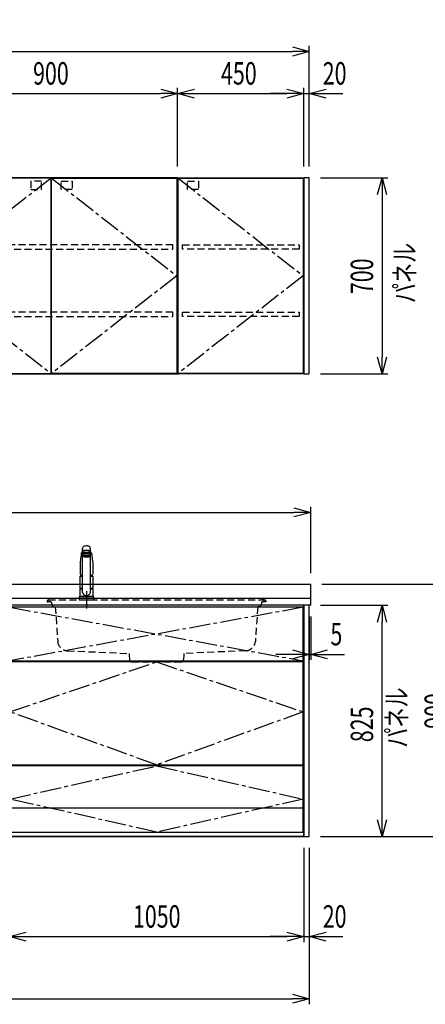
# Model space of a CAD drawing. Extents: x -4495 to 19780, y 852 to 13767.
# Drawn here: x 16437 to 17884, y 5852 to 9363 of the extents above; entities that cross this region are included whole.
import ezdxf

# ---------------------------------------------------------------- set-up
doc = ezdxf.new("R2010")
doc.units = 0
doc.header["$LTSCALE"] = 100
doc.header["$PDMODE"] = 3
for name, pattern in [('CENTER2', [1.125, 0.75, -0.125, 0.125, -0.125]), ('CONTINUOUS-F', [0]), ('HIDDEN', [0.375, 0.25, -0.125]), ('PHANTOM', [2.5, 1.25, -0.25, 0.25, -0.25, 0.25, -0.25])]:
    doc.linetypes.add(name, pattern=pattern)
doc.layers.get('0').update_dxf_attribs({"linetype": 'CONTINUOUS'})
doc.layers.get('DEFPOINTS').update_dxf_attribs({"linetype": 'CONTINUOUS'})
for name, color, linetype in [('CEN', 2, 'CENTER2'), ('DIM', 1, 'CONTINUOUS'), ('DIMTEXT', 7, 'CONTINUOUS'), ('HID', 3, 'HIDDEN'), ('THN', 4, 'CONTINUOUS')]:
    doc.layers.add(name, color=color, linetype=linetype)
doc.styles.get("Standard").update_dxf_attribs({"font": 'TXT.shx', "width": 0.7, "bigfont": 'BIGFONT.shx'})
doc.dimstyles.get("Standard").update_dxf_attribs({"dimscale": 40, "dimtxt": 2, "dimasz": 1.5, "dimexe": 0.5, "dimexo": 1, "dimgap": 0.8, "dimtad": 1, "dimblk": 'OPEN30', "dimcen": 0, "dimclrd": 1, "dimclre": 1, "dimclrt": 7, "dimazin": 3, "dimtm": 0.5, "dimtfac": 1, "dimtmove": 0, "dimatfit": 3})

# ---------------------------------------------------------------- blocks, each defined once
blk = doc.blocks.new('_OPEN30')
at = {"color": 0, "linetype": 'BYBLOCK'}
for p, q in [((-1, 0.268), (0, 0)), ((0, 0), (-1, -0.268)), ((0, 0), (-1, 0))]:
    blk.add_line(p, q, dxfattribs=at)
blk = doc.blocks.new('*D72')
at = {"layer": 'DEFPOINTS', "color": 0}
for p in [(17000, 9100), (16100, 8800), (17000, 8800)]:
    blk.add_point(p, dxfattribs=at)
at = {"layer": 'DIM', "color": 1}
for p, q in [((16100, 8840), (16100, 9120)), ((16160, 9100), (16940, 9100)), ((17000, 8840), (17000, 9120))]:
    blk.add_line(p, q, dxfattribs=at)
at = {"layer": 'DIM', "color": 1, "xscale": 60, "yscale": 60, "zscale": 60, "rotation": 180}
blk.add_blockref('_OPEN30', (16100, 9100), dxfattribs=at)
at = {"layer": 'DIM', "color": 1, "xscale": 60, "yscale": 60, "zscale": 60}
blk.add_blockref('_OPEN30', (17000, 9100), dxfattribs=at)
at = {"layer": 'DIM', "color": 7, "linetype": 'CONTINUOUS', "width": 0.7}
blk.add_text('900', height=80, dxfattribs=at).set_placement((16484.7, 9132))
blk = doc.blocks.new('ｳｫｰﾙ_W900_H700_D375_2015')
for points in [[(451, -700), (897, -700), (900, -700), (900, 0), (0, 0), (0, -700), (3, -700), (449, -700)], [(449, -700), (451, -700)]]:
    blk.add_lwpolyline(points)
at = {"layer": 'CEN'}
for points in [[(449, -2), (3, -350), (449, -698)], [(451, -2), (897, -350), (451, -698)]]:
    blk.add_lwpolyline(points, dxfattribs=at)
at = {"layer": 'HID'}
for points in [[(415.275, -12.5), (376.225, -12.5), (376.225, -42.45), (415.275, -42.45)], [(484.725, -12.5), (523.775, -12.5), (523.775, -42.45), (484.725, -42.45)], [(883, -240), (17, -240), (17, -255), (883, -255)], [(883, -480), (17, -480), (17, -495), (883, -495)]]:
    blk.add_lwpolyline(points, close=True, dxfattribs=at)
at = {"layer": 'THN'}
for points in [[(3, -2), (3, -698), (449, -698), (449, -2)], [(897, -2), (897, -698), (451, -698), (451, -2)]]:
    blk.add_lwpolyline(points, close=True, dxfattribs=at)
blk = doc.blocks.new('*D24')
at = {"layer": 'DEFPOINTS', "color": 0}
for p in [(17450, 9100), (17000, 8800), (17450, 8800)]:
    blk.add_point(p, dxfattribs=at)
at = {"layer": 'DIM', "color": 1}
for p, q in [((17000, 8840), (17000, 9120)), ((17060, 9100), (17390, 9100)), ((17450, 8840), (17450, 9120))]:
    blk.add_line(p, q, dxfattribs=at)
at = {"layer": 'DIM', "color": 1, "xscale": 60, "yscale": 60, "zscale": 60, "rotation": 180}
blk.add_blockref('_OPEN30', (17000, 9100), dxfattribs=at)
at = {"layer": 'DIM', "color": 1, "xscale": 60, "yscale": 60, "zscale": 60}
blk.add_blockref('_OPEN30', (17450, 9100), dxfattribs=at)
at = {"layer": 'DIM', "color": 7, "linetype": 'CONTINUOUS', "width": 0.7}
blk.add_text('450', height=80, dxfattribs=at).set_placement((17155, 9132))
blk = doc.blocks.new('ｳｫｰﾙR_W450_H700_D375_2015')
blk.add_lwpolyline([(0, -700), (3, -700), (0, -700), (0, 0), (450, 0), (450, -700), (447, -700), (1, -700)])
at = {"layer": 'CEN'}
blk.add_lwpolyline([(2, -2), (448, -350), (2, -698)], dxfattribs=at)
at = {"layer": 'HID'}
for points in [[(35.725, -12.5), (74.775, -12.5), (74.775, -42.45), (35.725, -42.45)], [(18, -240), (434, -240), (434, -255), (18, -255)], [(18, -480), (434, -480), (434, -495), (18, -495)]]:
    blk.add_lwpolyline(points, close=True, dxfattribs=at)
at = {"layer": 'THN'}
blk.add_lwpolyline([(448, -2), (448, -698), (2, -698), (2, -2)], close=True, dxfattribs=at)
blk = doc.blocks.new('*D86')
at = {"layer": 'DEFPOINTS', "color": 0}
for p in [(16400, 6455.7), (17450, 6450), (17450, 6093.5)]:
    blk.add_point(p, dxfattribs=at)
at = {"layer": 'DIM', "color": 1}
for p, q in [((16400, 6415.7), (16400, 6073.5)), ((17450, 6410), (17450, 6073.5)), ((16460, 6093.5), (17390, 6093.5))]:
    blk.add_line(p, q, dxfattribs=at)
at = {"layer": 'DIM', "color": 1, "xscale": 60, "yscale": 60, "zscale": 60, "rotation": 180}
blk.add_blockref('_OPEN30', (16400, 6093.5), dxfattribs=at)
at = {"layer": 'DIM', "color": 1, "xscale": 60, "yscale": 60, "zscale": 60}
blk.add_blockref('_OPEN30', (17450, 6093.5), dxfattribs=at)
at = {"layer": 'DIM', "color": 7, "linetype": 'CONTINUOUS', "width": 0.7}
blk.add_text('1050', height=80, dxfattribs=at).set_placement((16841, 6125.5))
blk = doc.blocks.new('A$C08235C28')
for p, q in [((0, 0), (0, 825)), ((1050, 825), (0, 825)), ((1050, 0), (1050, 825)), ((15, 627), (15, 623)), ((1035, 623), (1035, 627)), ((15, 252), (15, 256)), ((1035, 252), (1035, 256)), ((1035, 256), (1035, 252)), ((2, 151), (0, 151)), ((1050, 0), (0, 0))]:
    blk.add_line(p, q)
at = {"layer": 'CEN'}
for p, q in [((2, 818), (1048, 627)), ((1048, 818), (2, 627))]:
    blk.add_line(p, q, dxfattribs=at)
for points in [[(525, 623), (1048, 445), (525, 256), (2, 445)], [(525.1, 252), (1048, 134), (525.1, 16), (2, 134)]]:
    blk.add_lwpolyline(points, close=True, dxfattribs=at)
at = {"layer": 'THN'}
blk.add_line((1048, 102), (2, 102), dxfattribs=at)
for points in [[(2, 627), (1048, 627), (1048, 818), (2, 818)], [(1048, 256), (1048, 623), (2, 623), (2, 256)], [(1048, 16), (1048, 252), (2, 252), (2, 16)]]:
    blk.add_lwpolyline(points, close=True, dxfattribs=at)
blk = doc.blocks.new('*D159')
at = {"layer": 'DEFPOINTS', "color": 0}
for p in [(17470, 9250), (14750, 8800), (17470, 8800)]:
    blk.add_point(p, dxfattribs=at)
at = {"layer": 'DIM', "color": 1}
for p, q in [((14750, 8840), (14750, 9270)), ((14810, 9250), (17410, 9250)), ((17470, 8840), (17470, 9270))]:
    blk.add_line(p, q, dxfattribs=at)
at = {"layer": 'DIM', "color": 1, "xscale": 60, "yscale": 60, "zscale": 60, "rotation": 180}
blk.add_blockref('_OPEN30', (14750, 9250), dxfattribs=at)
at = {"layer": 'DIM', "color": 1, "xscale": 60, "yscale": 60, "zscale": 60}
blk.add_blockref('_OPEN30', (17470, 9250), dxfattribs=at)
at = {"layer": 'DIM', "color": 7, "linetype": 'CONTINUOUS', "width": 0.7}
blk.add_text('2720', height=80, dxfattribs=at).set_placement((16012, 9282))
blk = doc.blocks.new('*D160')
at = {"layer": 'DEFPOINTS', "color": 0}
for p in [(17470, 8800), (17470, 8100), (17729.6, 8100)]:
    blk.add_point(p, dxfattribs=at)
at = {"layer": 'DIM', "color": 1}
for p, q in [((17510, 8800), (17749.6, 8800)), ((17729.6, 8740), (17729.6, 8160)), ((17510, 8100), (17749.6, 8100))]:
    blk.add_line(p, q, dxfattribs=at)
at = {"layer": 'DIM', "color": 1, "xscale": 60, "yscale": 60, "zscale": 60}
for p, rotation in [((17729.6, 8800), 90), ((17729.6, 8100), 270)]:
    blk.add_blockref('_OPEN30', p, dxfattribs=dict(at, rotation=rotation))
at = {"layer": 'DIM', "color": 7, "linetype": 'CONTINUOUS', "width": 0.7}
blk.add_text('700', height=80, rotation=90, dxfattribs=at).set_placement((17697.6, 8384.7))
blk = doc.blocks.new('*D161')
at = {"layer": 'DEFPOINTS', "color": 0}
for p in [(17470, 9100), (17450, 8800), (17470, 8800)]:
    blk.add_point(p, dxfattribs=at)
at = {"layer": 'DIM', "color": 1}
for p, q in [((17390, 9100), (17330, 9100)), ((17450, 8840), (17450, 9120)), ((17450, 9100), (17470, 9100)), ((17470, 8840), (17470, 9120)), ((17530, 9100), (17590, 9100))]:
    blk.add_line(p, q, dxfattribs=at)
at = {"layer": 'DIM', "color": 1, "xscale": 60, "yscale": 60, "zscale": 60}
blk.add_blockref('_OPEN30', (17450, 9100), dxfattribs=at)
at = {"layer": 'DIM', "color": 1, "xscale": 60, "yscale": 60, "zscale": 60, "rotation": 180}
blk.add_blockref('_OPEN30', (17470, 9100), dxfattribs=at)
at = {"layer": 'DIM', "color": 7, "linetype": 'CONTINUOUS', "width": 0.7}
blk.add_text('20', height=80, dxfattribs=at).set_placement((17518, 9132))
blk = doc.blocks.new('*D170')
at = {"layer": 'DEFPOINTS', "color": 0}
for p in [(17470, 7275), (17475, 7275), (17475, 7100)]:
    blk.add_point(p, dxfattribs=at)
at = {"layer": 'DIM', "color": 1}
for p, q in [((17470, 7235), (17470, 7080)), ((17475, 7235), (17475, 7080)), ((17410, 7100), (17350, 7100)), ((17470, 7100), (17475, 7100)), ((17535, 7100), (17595, 7100))]:
    blk.add_line(p, q, dxfattribs=at)
at = {"layer": 'DIM', "color": 1, "xscale": 60, "yscale": 60, "zscale": 60}
blk.add_blockref('_OPEN30', (17470, 7100), dxfattribs=at)
at = {"layer": 'DIM', "color": 1, "xscale": 60, "yscale": 60, "zscale": 60, "rotation": 180}
blk.add_blockref('_OPEN30', (17475, 7100), dxfattribs=at)
at = {"layer": 'DIM', "color": 7, "linetype": 'CONTINUOUS', "width": 0.7}
blk.add_text('5', height=80, dxfattribs=at).set_placement((17545.3, 7132))
blk = doc.blocks.new('*D171')
at = {"layer": 'DEFPOINTS', "color": 0}
for p in [(17470, 7275), (17729.6, 7275), (17470, 6450)]:
    blk.add_point(p, dxfattribs=at)
at = {"layer": 'DIM', "color": 1}
for p, q in [((17510, 7275), (17749.6, 7275)), ((17729.6, 6510), (17729.6, 7215)), ((17510, 6450), (17749.6, 6450))]:
    blk.add_line(p, q, dxfattribs=at)
at = {"layer": 'DIM', "color": 1, "xscale": 60, "yscale": 60, "zscale": 60}
for p, rotation in [((17729.6, 7275), 90), ((17729.6, 6450), 270)]:
    blk.add_blockref('_OPEN30', p, dxfattribs=dict(at, rotation=rotation))
at = {"layer": 'DIM', "color": 7, "linetype": 'CONTINUOUS', "width": 0.7}
blk.add_text('825', height=80, rotation=90, dxfattribs=at).set_placement((17697.6, 6786.8))
blk = doc.blocks.new('*D172')
at = {"color": 1}
for p, q in [((17515, 7350), (18012.9, 7350)), ((17992.9, 7290), (17992.9, 6510)), ((17510, 6450), (18012.9, 6450))]:
    blk.add_line(p, q, dxfattribs=at)
at = {"layer": 'DEFPOINTS', "color": 0}
for p in [(17475, 7350), (17470, 6450), (17992.9, 6450)]:
    blk.add_point(p, dxfattribs=at)
at = {"color": 1, "xscale": 60, "yscale": 60, "zscale": 60}
for p, rotation in [((17992.9, 7350), 90), ((17992.9, 6450), 270)]:
    blk.add_blockref('_OPEN30', p, dxfattribs=dict(at, rotation=rotation))
at = {"color": 7, "linetype": 'CONTINUOUS', "width": 0.7}
blk.add_text('900', height=80, rotation=90, dxfattribs=at).set_placement((17960.9, 6834.7))
blk = doc.blocks.new('*D173')
at = {"color": 1}
for p, q in [((17450, 6410), (17450, 6073.5)), ((17470, 6410), (17470, 6073.5)), ((17390, 6093.5), (17330, 6093.5)), ((17450, 6093.5), (17470, 6093.5)), ((17530, 6093.5), (17590, 6093.5))]:
    blk.add_line(p, q, dxfattribs=at)
at = {"layer": 'DEFPOINTS', "color": 0}
for p in [(17450, 6450), (17470, 6450), (17470, 6093.5)]:
    blk.add_point(p, dxfattribs=at)
at = {"color": 1, "xscale": 60, "yscale": 60, "zscale": 60}
blk.add_blockref('_OPEN30', (17450, 6093.5), dxfattribs=at)
at = {"color": 1, "xscale": 60, "yscale": 60, "zscale": 60, "rotation": 180}
blk.add_blockref('_OPEN30', (17470, 6093.5), dxfattribs=at)
at = {"color": 7, "linetype": 'CONTINUOUS', "width": 0.7}
blk.add_text('20', height=80, dxfattribs=at).set_placement((17518, 6125.5))
blk = doc.blocks.new('*D264')
at = {"color": 1}
for p, q in [((14750, 7390), (14750, 7626.2)), ((17475, 7390), (17475, 7626.2)), ((14810, 7606.2), (17415, 7606.2))]:
    blk.add_line(p, q, dxfattribs=at)
at = {"layer": 'DEFPOINTS', "color": 0}
for p in [(17475, 7606.2), (14750, 7350), (17475, 7350)]:
    blk.add_point(p, dxfattribs=at)
at = {"color": 1, "xscale": 60, "yscale": 60, "zscale": 60, "rotation": 180}
blk.add_blockref('_OPEN30', (14750, 7606.2), dxfattribs=at)
at = {"color": 1, "xscale": 60, "yscale": 60, "zscale": 60}
blk.add_blockref('_OPEN30', (17475, 7606.2), dxfattribs=at)
at = {"color": 7, "linetype": 'CONTINUOUS', "width": 0.7}
blk.add_text('2725', height=80, dxfattribs=at).set_placement((16008.8, 7638.2))
blk = doc.blocks.new('*D265')
at = {"color": 1}
for p, q in [((14750, 6410), (14750, 5852.1)), ((17470, 6410), (17470, 5852.1)), ((14810, 5872.1), (17410, 5872.1))]:
    blk.add_line(p, q, dxfattribs=at)
at = {"layer": 'DEFPOINTS', "color": 0}
for p in [(14750, 6450), (17470, 6450), (17470, 5872.1)]:
    blk.add_point(p, dxfattribs=at)
at = {"color": 1, "xscale": 60, "yscale": 60, "zscale": 60, "rotation": 180}
blk.add_blockref('_OPEN30', (14750, 5872.1), dxfattribs=at)
at = {"color": 1, "xscale": 60, "yscale": 60, "zscale": 60}
blk.add_blockref('_OPEN30', (17470, 5872.1), dxfattribs=at)
at = {"color": 7, "linetype": 'CONTINUOUS', "width": 0.7}
blk.add_text('2720', height=80, dxfattribs=at).set_placement((16012, 5904.1))
blk = doc.blocks.new('KM5011TEC_正面_')
for p, q in [((-14, 26.1), (-14, 184)), ((14, 26.1), (14, 184)), ((-18.1, 167.9), (-18.2, 167.5)), ((-18.1, 167.5), (-18.2, 167.4)), ((-13.5, 173.4), (-13.5, 166.9)), ((-13.5, 166.9), (-12, 163.9)), ((-12, 157.4), (-12, 163.9)), ((-11, 155.5), (-12, 157.4)), ((-11, 174.9), (-11, 174.8)), ((-11, 174.2), (-11, 174.9)), ((-9.4, 154.8), (-9.4, 155.8)), ((9.3, 154.8), (9.3, 155.8)), ((11, 174.2), (11, 174.9)), ((12, 157.4), (11, 155.5)), ((12, 163.9), (13.5, 166.9)), ((12, 163.9), (12, 157.4)), ((13.5, 166.9), (13.5, 173.4)), ((18.1, 167.5), (18.2, 167.4)), ((-22.5, 132.1), (-22.5, 132)), ((-22.5, 132), (-22.5, 129.9)), ((22.5, 132.3), (22.5, 130.2)), ((22.5, 132), (22.5, 132.1)), ((22.5, 132.1), (22.5, 132)), ((22.5, 132), (22.5, 129.9)), ((-22.5, 41.8), (-22.5, 84.6)), ((-22, 85), (-14, 85)), ((14, 85), (22, 85)), ((22.5, 84.6), (22.5, 41.8)), ((-22.5, 41.8), (-22.2, 41.5)), ((-22.5, 41.8), (-14, 41.8)), ((-22.2, 40.5), (-22.5, 40.2)), ((-22.5, 12.8), (-22.5, 40.2)), ((-22.2, 41.5), (-14, 41.5)), ((-14, 40.5), (-22.2, 40.5)), ((-19.6, 41.5), (-19.6, 40.5)), ((14, 41.8), (22.5, 41.8)), ((14, 41.5), (22.2, 41.5)), ((22.2, 40.5), (14, 40.5)), ((19.5, 41.5), (19.5, 40.5)), ((22.2, 41.5), (22.5, 41.8)), ((22.2, 40.5), (22.5, 40.2)), ((22.5, 40.2), (22.5, 12.8)), ((-26, 0), (26, 0)), ((-24, 12), (24, 12)), ((-22.2, 12.5), (-22.5, 12.8)), ((-22.5, 12), (-22.5, 12.5)), ((22.5, 12.5), (-22.5, 12.5)), ((22.5, 12), (-22.5, 12)), ((22.5, 12.5), (0, 12.5)), ((22.5, 12.8), (22.2, 12.5)), ((22.5, 12.5), (22.5, 12))]:
    blk.add_line(p, q)
at = {"linetype": 'CONTINUOUS'}
for p, q in [((-22.5, 40.2), (-14, 40.2)), ((14, 40.2), (22.5, 40.2)), ((-22.5, 12.8), (22.5, 12.8)), ((-22.2, 12.5), (22.2, 12.5))]:
    blk.add_line(p, q, dxfattribs=at)
at = {"linetype": 'CONTINUOUS-F'}
for p, q in [((-26, 10), (-26, 0)), ((26, 0), (26, 10))]:
    blk.add_line(p, q, dxfattribs=at)
for points in [[(14, 184), (13.7, 185.8), (12.9, 187.5), (11.6, 189.1), (9.9, 190.4), (7.8, 191.6), (5.4, 192.4), (2.7, 192.9), (0, 193.1), (-2.7, 192.9), (-5.4, 192.4), (-7.8, 191.6), (-9.9, 190.4), (-11.6, 189.1), (-12.9, 187.5), (-13.7, 185.8), (-14, 184)], [(11.7, 174.1), (13, 174.3), (13.8, 174.6), (14, 174.9), (13.7, 175.2), (12.9, 175.4), (11.6, 175.7), (9.9, 175.9), (7.7, 176.1), (5.3, 176.2), (2.7, 176.3), (0, 176.3), (-2.7, 176.3), (-5.3, 176.2), (-7.7, 176.1), (-9.9, 175.9), (-11.6, 175.7), (-12.9, 175.4), (-13.7, 175.2), (-14, 174.9), (-13.8, 174.6), (-13, 174.3), (-11.7, 174.1)], [(11, 174.9), (10.8, 175.1), (10.2, 175.3), (9.1, 175.5), (7.8, 175.7), (6.1, 175.8), (4.2, 175.9), (2.1, 176), (0, 176), (-2.1, 176), (-4.2, 175.9), (-6.1, 175.8), (-7.8, 175.7), (-9.1, 175.5), (-10.2, 175.3), (-10.8, 175.1), (-11, 174.9)], [(13.5, 173.4), (13.2, 173.6), (12.5, 173.9), (11.2, 174.1), (9.5, 174.4), (7.5, 174.5), (5.2, 174.7), (2.6, 174.7), (0, 174.8), (-2.6, 174.7), (-5.2, 174.7), (-7.5, 174.5), (-9.5, 174.4), (-11.2, 174.1), (-12.5, 173.9), (-13.2, 173.6), (-13.5, 173.4)], [(12, 163.9), (11.8, 164.2), (11.1, 164.4), (10, 164.6), (8.5, 164.8), (6.7, 165), (4.6, 165.1), (2.3, 165.1), (0, 165.2), (-2.3, 165.1), (-4.6, 165.1), (-6.7, 165), (-8.5, 164.8), (-10, 164.6), (-11.1, 164.4), (-11.8, 164.2), (-12, 163.9)], [(12, 157.4), (11.8, 157.7), (11.1, 157.9), (10, 158.1), (8.5, 158.3), (6.7, 158.5), (4.6, 158.6), (2.3, 158.7), (0, 158.7), (-2.3, 158.7), (-4.6, 158.6), (-6.7, 158.5), (-8.5, 158.3), (-10, 158.1), (-11.1, 157.9), (-11.8, 157.7), (-12, 157.4)], [(11, 155.5), (10.8, 155.7), (10.2, 155.9), (9.1, 156.1), (7.8, 156.3), (6.1, 156.4), (4.2, 156.5), (2.1, 156.6), (0, 156.6), (-2.1, 156.6), (-4.2, 156.5), (-6.1, 156.4), (-7.8, 156.3), (-9.1, 156.1), (-10.2, 155.9), (-10.8, 155.7), (-11, 155.5)], [(-11, 155.5), (-10.8, 155.2), (-10.3, 155), (-9.4, 154.9)], [(9.3, 155.1), (9.9, 155.3), (10, 155.5), (9.8, 155.7), (9.2, 155.9), (8.2, 156.1), (7, 156.2), (5.5, 156.3), (3.8, 156.4), (1.9, 156.5), (0, 156.5), (-1.9, 156.5), (-3.8, 156.4), (-5.5, 156.3), (-7, 156.2), (-8.2, 156.1), (-9.2, 155.9), (-9.8, 155.7), (-10, 155.5), (-9.9, 155.3), (-9.4, 155.1)], [(9.3, 154.8), (9.2, 155), (8.6, 155.1), (7.8, 155.3), (6.6, 155.5), (5.2, 155.6), (3.6, 155.7), (1.8, 155.7), (0, 155.7), (-1.8, 155.7), (-3.6, 155.7), (-5.2, 155.6), (-6.6, 155.5), (-7.8, 155.3), (-8.6, 155.1), (-9.2, 155), (-9.4, 154.8)], [(9.3, 154.9), (10.3, 155), (10.8, 155.2), (11, 155.5)]]:
    blk.add_lwpolyline(points)
at = {"flags": 128}
for points in [[(-18.2, 167.4), (-19, 161), (-20.7, 146.6), (-22.5, 132.3)], [(-14, 169.7), (-14.3, 169.6), (-15.1, 169.5), (-15.8, 169.4), (-16.5, 169.2), (-17.1, 168.9), (-17.6, 168.6), (-17.9, 168.2), (-18.1, 167.9)], [(18.1, 167.9), (18, 168), (17.8, 168.4), (17.4, 168.7), (17, 169), (16.3, 169.2), (15.7, 169.4), (14.9, 169.6), (14.1, 169.7), (14, 169.7)], [(18.2, 167.5), (18.1, 167.7), (18.1, 167.9)], [(18.2, 167.4), (19, 161), (20.7, 146.6), (22.5, 132.3)], [(-22.5, 132.4), (-22.5, 132.3), (-22.5, 132.1)], [(-22.5, 132.3), (-22.5, 132.2), (-22.5, 132.1)], [(22.5, 132.1), (22.5, 132.2), (22.5, 132.4)], [(22.5, 132.3), (22.5, 132.2), (22.5, 132.1)], [(-21.4, 89.5), (-21, 89.2), (-20.4, 88.9), (-19.6, 88.6), (-18.7, 88.4), (-17.6, 88.3), (-16.4, 88.1), (-15.2, 88), (-14, 88)], [(14, 88), (14.3, 88), (15.6, 88.1), (16.8, 88.2), (17.9, 88.3), (18.9, 88.5), (19.8, 88.7), (20.6, 89), (21.2, 89.3)]]:
    blk.add_lwpolyline(points, dxfattribs=at)
at = {"linetype": 'CONTINUOUS'}
blk.add_lwpolyline([(13.5, 166.9), (13.2, 167.2), (12.5, 167.4), (11.2, 167.7), (9.5, 167.9), (7.5, 168.1), (5.2, 168.2), (2.6, 168.3), (0, 168.3), (-2.6, 168.3), (-5.2, 168.2), (-7.5, 168.1), (-9.5, 167.9), (-11.2, 167.7), (-12.5, 167.4), (-13.2, 167.2), (-13.5, 166.9)], dxfattribs=at)
for points in [[(9.3, 154.8), (9.2, 155), (8.6, 155.1), (7.8, 155.3), (6.6, 155.5), (5.2, 155.6), (3.6, 155.7), (1.8, 155.7), (0, 155.7), (-1.8, 155.7), (-3.6, 155.7), (-5.2, 155.6), (-6.6, 155.5), (-7.8, 155.3), (-8.6, 155.1), (-9.2, 155), (-9.4, 154.8), (-9.2, 154.6), (-8.6, 154.4), (-7.8, 154.2), (-6.6, 154.1), (-5.2, 153.9), (-3.6, 153.9), (-1.8, 153.8), (0, 153.8), (1.8, 153.8), (3.6, 153.9), (5.2, 153.9), (6.6, 154.1), (7.8, 154.2), (8.6, 154.4), (9.2, 154.6)], [(-8, 154.8), (-7.8, 154.6), (-7.4, 154.4), (-6.7, 154.3), (-5.7, 154.2), (-4.4, 154.1), (-3.1, 154), (-1.6, 153.9), (0, 153.9), (1.6, 153.9), (3.1, 154), (4.4, 154.1), (5.7, 154.2), (6.7, 154.3), (7.4, 154.4), (7.8, 154.6), (8, 154.8), (7.8, 154.9), (7.4, 155.1), (6.7, 155.2), (5.7, 155.4), (4.4, 155.5), (3.1, 155.5), (1.6, 155.6), (0, 155.6), (-1.6, 155.6), (-3.1, 155.5), (-4.4, 155.5), (-5.7, 155.4), (-6.7, 155.2), (-7.4, 155.1), (-7.8, 154.9)]]:
    blk.add_lwpolyline(points, close=True)
for points in [[(-22.5, 129.9, 0), (-22.5, 128.3, 0), (-22.5, 126.7, 0), (-22.5, 125.1, 0), (-22.5, 123.5, 0), (-22.5, 121.9, 0), (-22.5, 120.3, 0), (-22.5, 118.7, 0), (-22.5, 117.1, 0), (-22.5, 115.5, 0), (-22.5, 113.9, 0), (-22.5, 112.3, 0), (-22.5, 110.7, 0), (-22.5, 109.1, 0), (-22.5, 107.5, 0), (-22.5, 105.9, 0), (-22.5, 104.3, 0), (-22.5, 102.7, 0), (-22.5, 101.1, 0), (-22.5, 99.5, 0), (-22.5, 97.9, 0), (-22.5, 96.3, 0), (-22.5, 94.7, 0), (-22.5, 93.1, 0), (-22.5, 91.5, 0)], [(22.5, 129.9, 0), (22.5, 128.3, 0), (22.5, 126.7, 0), (22.5, 125.1, 0), (22.5, 123.5, 0), (22.5, 121.9, 0), (22.5, 120.3, 0), (22.5, 118.7, 0), (22.5, 117.1, 0), (22.5, 115.5, 0), (22.5, 113.9, 0), (22.5, 112.3, 0), (22.5, 110.7, 0), (22.5, 109.1, 0), (22.5, 107.5, 0), (22.5, 105.9, 0), (22.5, 104.3, 0), (22.5, 102.7, 0), (22.5, 101.1, 0), (22.5, 99.5, 0), (22.5, 97.9, 0), (22.5, 96.3, 0), (22.5, 94.7, 0), (22.5, 93.1, 0), (22.5, 91.5, 0)]]:
    blk.add_polyline3d(points)
for centre, radius, start, end in [((-19.8, 91.6), 2.65, 184.1228, 232.757), ((-22, 84.6), 0.5, 90, 180), ((-3.4, 85), 17.1, 167.3462, 180), ((3.4, 85), 17.1, 0, 12.6571), ((19.8, 91.6), 2.71, 306.4835, 355.6449), ((22, 84.6), 0.5, 0, 90), ((0, 30.2), 14.6, 196.2257, 270), ((0, 30.2), 14.6, 270, 343.7743)]:
    blk.add_arc(centre, radius, start, end)
at = {"linetype": 'PHANTOM'}
for centre, start, end in [((-24, 10), 90, 180), ((24, 10), 0, 90)]:
    blk.add_arc(centre, 2, start, end, dxfattribs=at)
at = {"layer": 'CEN'}
blk.add_line((0, 31), (0, -31), dxfattribs=at)
blk = doc.blocks.new('A$C56FF6C1C')
at = {"layer": 'HID'}
for p, q in [((-385.8, 0), (385.8, 0)), ((-384.1, 0), (-375, 0)), ((384.1, 0), (375, 0)), ((-389.8, -3.8), (-390, -7)), ((-390, -7), (-386.7, -7)), ((-378, -6.5), (-379.2, -6.5)), ((-375.7, -7.6), (-373.9, -10.4)), ((-374, -10.3), (-373.5, -15.9)), ((-364.7, -24.2), (-361.1, -24.3)), ((-361.1, -24.3), (-352.5, -147.6)), ((361.1, -24.3), (352.5, -147.6)), ((364.7, -24.2), (361.1, -24.3)), ((374, -10.3), (373.5, -15.9)), ((375.7, -7.6), (373.9, -10.4)), ((378, -6.5), (379.2, -6.5)), ((390, -7), (386.7, -7)), ((389.8, -3.8), (390, -7)), ((-318.1, -181.1), (-97.4, -190.7)), ((-97.4, -190.7), (-97, -195.4)), ((-97, -195.1), (-96.6, -212.2)), ((97, -195.1), (96.6, -212.2)), ((97.4, -190.7), (97, -195.4)), ((318.1, -181.1), (97.4, -190.7)), ((-87.3, -221), (87.6, -221))]:
    blk.add_line(p, q, dxfattribs=at)
for centre, radius, start, end in [((-385.8, -4), 4, 90, 177), ((-386.7, -5), 2, 270, 326.251), ((-383, -7.5), 2.5, 46.6582, 146.251), ((-379.2, -3.5), 3, 226.6582, 270), ((-378, -9.5), 3, 39.8056, 90), ((-364.6, -15.2), 9, 184.1736, 269), ((364.6, -15.2), 9, 271, 355.8264), ((378, -9.5), 3, 90, 140.1944), ((379.2, -3.5), 3, 270, 313.3418), ((383, -7.5), 2.5, 33.749, 133.3418), ((386.7, -5), 2, 213.749, 270), ((385.8, -4), 4, 3, 90), ((-316.6, -145.1), 36, 184, 267.5), ((316.6, -145.1), 36, 272.5, 356), ((-87.6, -212), 9, 181.5773, 270), ((87.6, -212), 9, 270, 358.4227)]:
    blk.add_arc(centre, radius, start, end, dxfattribs=at)

msp = doc.modelspace()

# ---------------------------------------------------------------- linework, layer by layer
for p, q in [((14750, 7350), (17475, 7350)), ((17475, 7275), (17475, 7350)), ((14750, 7300), (17475, 7300)), ((17475, 7275), (17470, 7275)), ((14900, 6450), (17450, 6450))]:
    msp.add_line(p, q)
for points in [[(17470, 8800), (17450, 8800), (17450, 8100), (17470, 8100)], [(17450, 6450), (17470, 6450), (17470, 7275), (17450, 7275)]]:
    msp.add_lwpolyline(points, close=True)

# ---------------------------------------------------------------- block references
for name, p in [('ｳｫｰﾙ_W900_H700_D375_2015', (16100, 8800)), ('ｳｫｰﾙR_W450_H700_D375_2015', (17000, 8800)), ('KM5011TEC_正面_', (16675, 7294)), ('A$C08235C28', (16400, 6450)), ('A$C56FF6C1C', (16925, 7294))]:
    msp.add_blockref(name, p)

# ---------------------------------------------------------------- texts
at = {"layer": 'DIMTEXT', "linetype": 'CONTINUOUS', "width": 0.7}
for p in [(17847.636, 8352.613), (17819.203, 6767.113)]:
    msp.add_text('パネル', height=75, rotation=90, dxfattribs=at).set_placement(p)

# ---------------------------------------------------------------- dimensions: what is measured, and where the dimension line sits
for base, p1, p2, picture, middle in [((17475, 7606.171), (14750, 7350), (17475, 7350), '*D264', (16112.5, 7678.171)), ((17470, 5872.05), (14750, 6450), (17470, 6450), '*D265', (16110, 5944.05))]:
    dim = msp.add_linear_dim(base=base, p1=p1, p2=p2, dimstyle='STANDARD')
    dim.commit()
    dim.dimension.update_dxf_attribs({"geometry": picture, "text_midpoint": middle})
dim = msp.add_linear_dim(base=(17992.928, 6450), p1=(17475, 7350), p2=(17470, 6450), angle=90, dimstyle='STANDARD')
dim.commit()
dim.dimension.update_dxf_attribs({"geometry": '*D172', "text_midpoint": (17920.928, 6900)})
dim = msp.add_linear_dim(base=(17470, 6093.494), p1=(17450, 6450), p2=(17470, 6450), dimstyle='STANDARD')
dim.commit()
dim.dimension.update_dxf_attribs({"geometry": '*D173', "text_midpoint": (17560, 6093.494), "dimtype": 160})
at = {"layer": 'DIM'}
for base, p1, p2, picture, middle in [((17470, 9250), (14750, 8800), (17470, 8800), '*D159', (16110, 9322)), ((17000, 9100), (16100, 8800), (17000, 8800), '*D72', (16550, 9172)), ((17450, 9100), (17000, 8800), (17450, 8800), '*D24', (17225, 9172)), ((17450, 6093.494), (16400, 6455.708), (17450, 6450), '*D86', (16925, 6165.494))]:
    dim = msp.add_linear_dim(base=base, p1=p1, p2=p2, dimstyle='STANDARD', dxfattribs=at)
    dim.commit()
    dim.dimension.update_dxf_attribs({"geometry": picture, "text_midpoint": middle})
for base, p1, p2, picture, middle in [((17470, 9100), (17450, 8800), (17470, 8800), '*D161', (17560, 9100)), ((17475, 7100), (17470, 7275), (17475, 7275), '*D170', (17565, 7100))]:
    dim = msp.add_linear_dim(base=base, p1=p1, p2=p2, dimstyle='STANDARD', dxfattribs=at)
    dim.commit()
    dim.dimension.update_dxf_attribs({"geometry": picture, "text_midpoint": middle, "dimtype": 160})
for base, p1, p2, picture, middle in [((17729.553, 8100), (17470, 8800), (17470, 8100), '*D160', (17657.553, 8450)), ((17729.553, 7275), (17470, 6450), (17470, 7275), '*D171', (17657.553, 6862.5))]:
    dim = msp.add_linear_dim(base=base, p1=p1, p2=p2, angle=90, dimstyle='STANDARD', dxfattribs=at)
    dim.commit()
    dim.dimension.update_dxf_attribs({"geometry": picture, "text_midpoint": middle})

doc.saveas('drawing.dxf')
